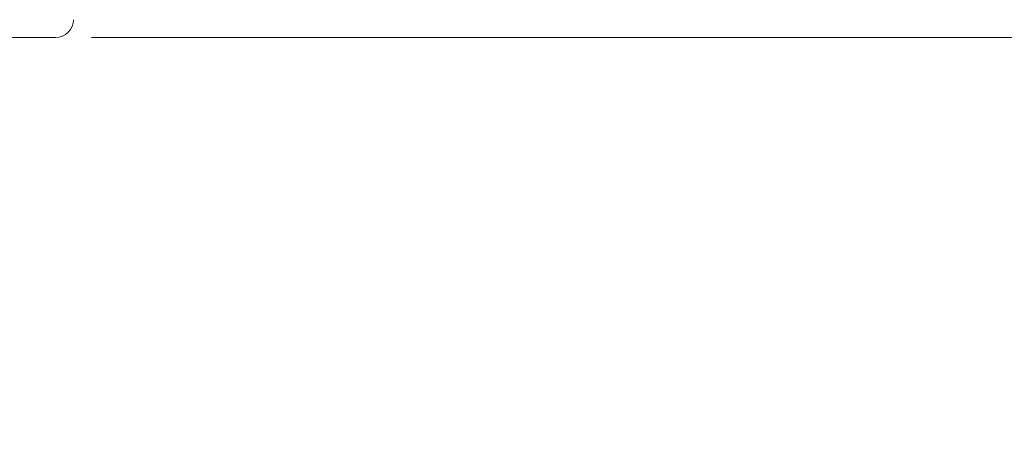
# Model space of a CAD drawing. Units: millimetres. Extents: x 20 to 197, y 10 to 285.
# Drawn here: x 110 to 137, y 193 to 205 of the extents above; entities that cross this region are included whole.
import ezdxf

# ---------------------------------------------------------------- set-up
doc = ezdxf.new("R2010")
doc.units = ezdxf.units.MM
doc.styles.add('SLDTEXTSTYLE0', font='TXT', dxfattribs={"width": 0.75, "bigfont": 'bigfont'})
doc.dimstyles.new('SLDDIMSTYLE0', dxfattribs={"dimtxt": 3.5, "dimasz": 2, "dimexe": 0, "dimexo": 0.0625, "dimgap": 0.875, "dimtad": 3, "dimdec": 1, "dimlfac": 2, "dimrnd": 1e-09, "dimzin": 12, "dimdsep": 46, "dimtxsty": 'SLDTEXTSTYLE0', "dimsah": 1, "dimcen": 0.09, "dimadec": 0, "dimazin": 3, "dimtfac": 1, "dimtdec": 1, "dimtmove": 0, "dimatfit": 0, "dimfxl": 1, "dimfrac": 2, "dimtolj": 1, "dimtzin": 12, "dimarcsym": 0})

# ---------------------------------------------------------------- blocks, each defined once
blk = doc.blocks.new('_D_15')
at = {"color": 7, "linetype": 'Continuous', "lineweight": 0}
for p, q in [((144.515, 212.089), (144.515, 217.089)), ((130.115, 212.089), (145.515, 212.089)), ((144.515, 204.839), (144.515, 212.089)), ((111.614, 204.839), (145.515, 204.839)), ((144.515, 204.839), (144.515, 193.452))]:
    blk.add_line(p, q, dxfattribs=at)
for points in [[(144.515, 212.089), (145.265, 214.089), (143.765, 214.089)], [(144.515, 204.839), (143.765, 202.839), (145.265, 202.839)]]:
    blk.add_solid(points, dxfattribs=at)
at = {"color": 7, "linetype": 'Continuous', "lineweight": 0, "insert": (140.003, 193.452, 1.024), "char_height": 3.5, "attachment_point": 1, "rotation": 90, "style": 'SLDTEXTSTYLE0'}
blk.add_mtext('14.5', dxfattribs=at)

msp = doc.modelspace()

# ---------------------------------------------------------------- linework, layer by layer
at = {"color": 7, "linetype": 'Continuous', "lineweight": 15}
msp.add_line((110.6145, 204.8394), (103.3645, 204.8394), dxfattribs=at)
msp.add_arc((110.6145, 205.3394), 0.5, 270, 0, dxfattribs=at)

# ---------------------------------------------------------------- dimensions: what is measured, and where the dimension line sits
at = {"color": 7, "linetype": 'Continuous', "lineweight": 0}
dim = msp.add_linear_dim(base=(144.5147, 212.0894), p1=(110.6145, 204.8394), p2=(129.1147, 212.0894), angle=90, dimstyle='SLDDIMSTYLE0', dxfattribs=at)
dim.commit()
dim.dimension.update_dxf_attribs({"geometry": '_D_15', "text_midpoint": (144.5147, 197.9773), "dimtype": 160})

doc.saveas('drawing.dxf')
